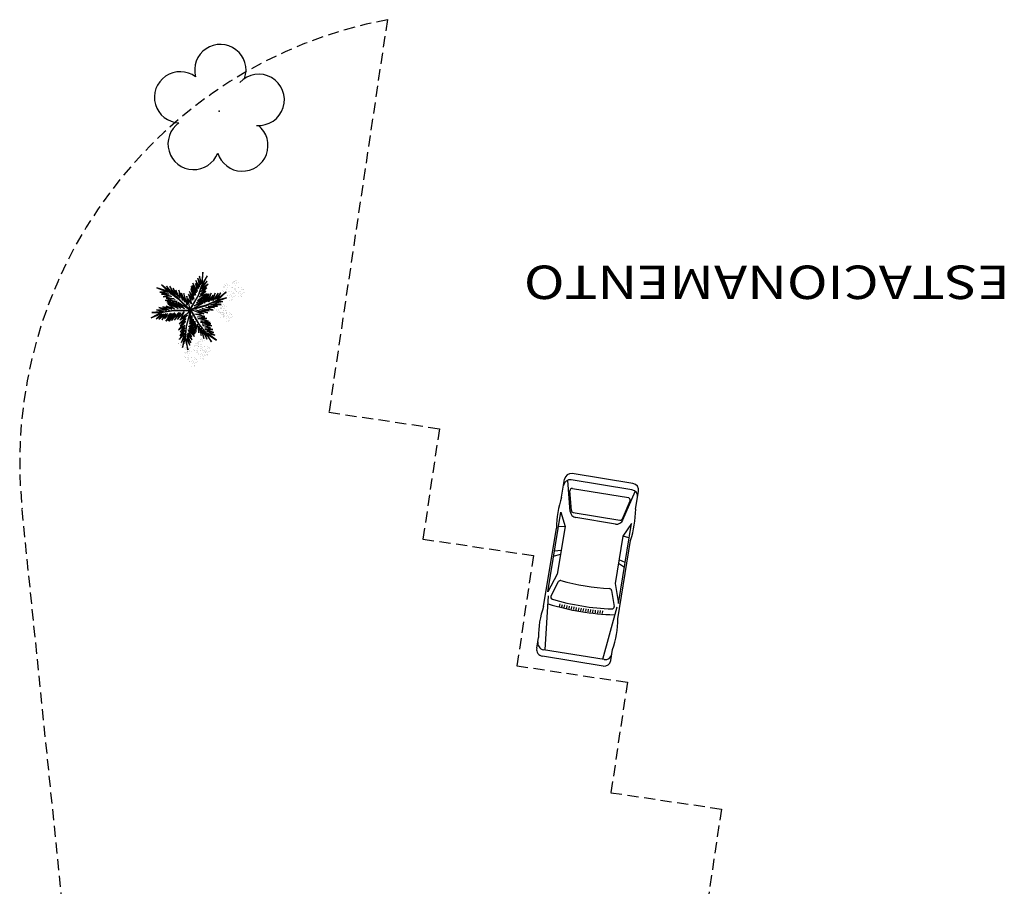
# Model space of a CAD drawing. Units: millimetres. Extents: x 1974 to 2918, y 954 to 1673.
# Drawn here: x 2200 to 2222, y 1076 to 1096 of the extents above; entities that cross this region are included whole.
import ezdxf

# ---------------------------------------------------------------- set-up
doc = ezdxf.new("R2010")
doc.units = ezdxf.units.MM
doc.linetypes.add('DASHED2', pattern=[0.375, 0.25, -0.125])
for name, color, linetype in [('BASE ELETRICA', 253, 'Continuous'), ('BASE ELÉTRICA 2', 30, 'Continuous'), ('LAYOUT', 4, 'Continuous')]:
    doc.layers.add(name, color=color, linetype=linetype)
doc.styles.get("Standard").update_dxf_attribs({"font": 'arial.ttf'})
doc.styles.add('tGTimes New Roman86', font='times.ttf', dxfattribs={"height": 6e-05})

# ---------------------------------------------------------------- blocks, each defined once
blk = doc.blocks.new('SIMB_ARVORE')
at = {"color": 0, "linetype": 'Continuous'}
for centre, start, end in [((-0.545, 0.75), 18.7498, 233.1301), ((0.545, 0.75), 306.8699, 161.2502), ((-0.88, -0.285), 87.0134, 319.1849), ((0.88, -0.285), 234.9262, 89.0037), ((0, -0.925), 162.8241, 17.1759)]:
    blk.add_arc(centre, 0.575, start, end, dxfattribs=at)
at = {"color": 0}
blk.add_point((0, 0), dxfattribs=at)
for tag in ['cota:', 'desc:', 'pto:']:
    blk.add_attdef(tag, (0, 0), '', height=1)
blk = doc.blocks.new('ARVORES')
at = {"layer": 'BASE ELETRICA', "lineweight": 5, "rotation": 358.1835973609999}
blk.add_blockref('SIMB_ARVORE', (7304.806, -452.837), dxfattribs=at)
blk = doc.blocks.new('VAGA7')
at = {"layer": 'BASE ELÉTRICA 2', "linetype": 'DASHED2'}
for p, q in [((-2527144.463, 1742373.527, 534.793), (-2527141.622, 1742348.297, 534.793)), ((-2527157.349, 1742354.863, 534.793), (-2527157.006, 1742357.34, 534.793)), ((-2527154.872, 1742354.521, 534.793), (-2527157.349, 1742354.863, 534.793)), ((-2527155.215, 1742352.044, 534.793), (-2527154.872, 1742354.521, 534.793)), ((-2527152.738, 1742351.702, 534.793), (-2527155.215, 1742352.044, 534.793)), ((-2527153.081, 1742349.226, 534.793), (-2527152.738, 1742351.702, 534.793)), ((-2527150.604, 1742348.883, 534.793), (-2527153.081, 1742349.226, 534.793)), ((-2527150.946, 1742346.407, 534.793), (-2527150.604, 1742348.883, 534.793)), ((-2527148.47, 1742346.065, 534.793), (-2527150.946, 1742346.407, 534.793)), ((-2527149.687, 1742337.256, 534.793), (-2527148.47, 1742346.065, 534.793))]:
    blk.add_line(p, q, dxfattribs=at)
blk.add_arc((-2527151.664, 1742347.167, 534.793), 10.105, 281.278, 6.4248, dxfattribs=at)
blk = doc.blocks.new('BASE DER')
at = {"layer": 'BASE ELETRICA'}
for p, q in [((2643.555, 1510.244), (2643.568, 1510.041)), ((2643.599, 1510.073), (2643.555, 1510.244)), ((2643.631, 1510.333), (2643.599, 1510.073)), ((2643.616, 1510.018), (2643.727, 1510.253)), ((2643.622, 1510.076), (2643.631, 1510.333)), ((2643.727, 1510.253), (2643.622, 1510.076)), ((2642.701, 1510.052), (2642.844, 1509.905)), ((2642.9, 1509.884), (2642.701, 1510.052)), ((2642.814, 1510.017), (2642.9, 1509.884)), ((2642.96, 1509.849), (2642.814, 1510.017)), ((2642.889, 1510.021), (2642.96, 1509.849)), ((2643.011, 1509.814), (2642.889, 1510.021)), ((2643.363, 1510.014), (2643.435, 1509.809)), ((2643.464, 1509.816), (2643.363, 1510.014)), ((2643.385, 1510.036), (2643.464, 1509.816)), ((2643.475, 1509.871), (2643.385, 1510.036)), ((2643.406, 1510.082), (2643.475, 1509.871)), ((2643.503, 1509.902), (2643.406, 1510.082)), ((2643.463, 1510.077), (2643.503, 1509.902)), ((2643.528, 1509.964), (2643.463, 1510.077)), ((2643.473, 1510.142), (2643.528, 1509.964)), ((2643.552, 1509.994), (2643.473, 1510.142)), ((2643.518, 1510.195), (2643.552, 1509.994)), ((2643.568, 1510.041), (2643.518, 1510.195)), ((2643.622, 1510.076), (2643.52, 1509.813)), ((2643.527, 1509.814), (2643.622, 1510.076)), ((2643.577, 1509.891), (2643.746, 1510.063)), ((2643.598, 1509.95), (2643.722, 1510.134)), ((2643.746, 1510.063), (2643.598, 1509.95)), ((2643.722, 1510.134), (2643.616, 1510.018)), ((2644.082, 1510.013), (2644.082, 1510.013)), ((2644.108, 1510.016), (2644.108, 1510.016)), ((2644.119, 1510.051), (2644.119, 1510.051)), ((2644.123, 1509.998), (2644.123, 1509.998)), ((2644.128, 1510.043), (2644.128, 1510.043)), ((2644.143, 1510.042), (2644.143, 1510.042)), ((2644.158, 1510.075), (2644.158, 1510.075)), ((2644.176, 1510.025), (2644.176, 1510.025)), ((2644.179, 1510.061), (2644.179, 1510.061)), ((2644.216, 1510.03), (2644.216, 1510.03)), ((2644.286, 1510.094), (2644.286, 1510.094)), ((2644.286, 1510.077), (2644.286, 1510.077)), ((2644.312, 1510.097), (2644.312, 1510.097)), ((2644.323, 1510.132), (2644.323, 1510.132)), ((2644.326, 1510.079), (2644.326, 1510.079)), ((2644.332, 1510.124), (2644.332, 1510.124)), ((2644.347, 1510.123), (2644.347, 1510.123)), ((2644.35, 1510.027), (2644.35, 1510.027)), ((2644.362, 1510.156), (2644.362, 1510.156)), ((2644.38, 1510.106), (2644.38, 1510.106)), ((2644.382, 1510.078), (2644.382, 1510.078)), ((2644.383, 1510.142), (2644.383, 1510.142)), ((2644.42, 1510.111), (2644.42, 1510.111)), ((2642.599, 1509.98), (2642.841, 1509.882)), ((2642.844, 1509.905), (2642.599, 1509.98)), ((2642.665, 1509.884), (2642.864, 1509.844)), ((2642.841, 1509.882), (2642.665, 1509.884)), ((2642.864, 1509.844), (2642.703, 1509.836)), ((2642.703, 1509.836), (2642.905, 1509.816)), ((2642.905, 1509.816), (2642.742, 1509.778)), ((2642.742, 1509.778), (2642.929, 1509.785)), ((2642.929, 1509.785), (2642.803, 1509.752)), ((2642.844, 1509.905), (2643.072, 1509.738)), ((2643.073, 1509.746), (2642.844, 1509.905)), ((2642.962, 1509.972), (2643.011, 1509.814)), ((2643.066, 1509.787), (2642.962, 1509.972)), ((2643.026, 1509.929), (2643.066, 1509.787)), ((2643.112, 1509.752), (2643.026, 1509.929)), ((2643.092, 1509.929), (2643.112, 1509.752)), ((2643.181, 1509.697), (2643.092, 1509.929)), ((2643.15, 1509.86), (2643.181, 1509.697)), ((2643.227, 1509.663), (2643.15, 1509.86)), ((2643.205, 1509.854), (2643.227, 1509.663)), ((2643.276, 1509.592), (2643.205, 1509.854)), ((2643.268, 1509.794), (2643.276, 1509.592)), ((2643.306, 1509.638), (2643.268, 1509.794)), ((2643.303, 1509.84), (2643.375, 1509.623)), ((2643.396, 1509.704), (2643.303, 1509.84)), ((2643.327, 1509.9), (2643.396, 1509.704)), ((2643.425, 1509.73), (2643.327, 1509.9)), ((2643.52, 1509.813), (2643.338, 1509.503)), ((2643.35, 1509.496), (2643.527, 1509.814)), ((2643.355, 1509.962), (2643.425, 1509.73)), ((2643.435, 1509.809), (2643.355, 1509.962)), ((2643.509, 1509.697), (2643.709, 1509.843)), ((2643.544, 1509.778), (2643.692, 1509.907)), ((2643.709, 1509.843), (2643.544, 1509.778)), ((2643.566, 1509.831), (2643.718, 1509.98)), ((2643.692, 1509.907), (2643.566, 1509.831)), ((2643.718, 1509.98), (2643.577, 1509.891)), ((2643.62, 1509.778), (2643.603, 1509.743)), ((2643.615, 1509.749), (2643.623, 1509.78)), ((2643.69, 1509.815), (2643.628, 1509.7)), ((2643.732, 1509.846), (2643.638, 1509.65)), ((2643.638, 1509.65), (2643.69, 1509.815)), ((2643.663, 1509.634), (2643.732, 1509.846)), ((2643.764, 1509.846), (2643.663, 1509.634)), ((2643.811, 1509.864), (2643.71, 1509.666)), ((2643.71, 1509.666), (2643.764, 1509.846)), ((2643.752, 1509.668), (2643.811, 1509.864)), ((2643.848, 1509.819), (2643.752, 1509.668)), ((2643.901, 1509.859), (2643.814, 1509.694)), ((2643.814, 1509.694), (2643.848, 1509.819)), ((2643.97, 1509.864), (2643.852, 1509.698)), ((2643.852, 1509.698), (2643.901, 1509.859)), ((2644.031, 1509.872), (2643.897, 1509.72)), ((2643.897, 1509.72), (2643.97, 1509.864)), ((2644.147, 1509.882), (2643.941, 1509.721)), ((2643.941, 1509.721), (2644.031, 1509.872)), ((2643.959, 1509.707), (2644.147, 1509.882)), ((2644.071, 1509.913), (2644.071, 1509.913)), ((2644.08, 1509.905), (2644.08, 1509.905)), ((2644.082, 1509.996), (2644.082, 1509.996)), ((2644.086, 1509.899), (2644.086, 1509.899)), ((2644.128, 1509.889), (2644.128, 1509.889)), ((2644.13, 1509.859), (2644.13, 1509.859)), ((2644.146, 1509.946), (2644.146, 1509.946)), ((2644.149, 1509.849), (2644.149, 1509.849)), ((2644.154, 1509.893), (2644.154, 1509.893)), ((2644.163, 1509.872), (2644.163, 1509.872)), ((2644.174, 1509.82), (2644.174, 1509.82)), ((2644.178, 1509.997), (2644.178, 1509.997)), ((2644.183, 1509.811), (2644.183, 1509.811)), ((2644.213, 1509.899), (2644.213, 1509.899)), ((2644.217, 1509.802), (2644.217, 1509.802)), ((2644.222, 1509.902), (2644.222, 1509.902)), ((2644.239, 1509.824), (2644.239, 1509.824)), ((2644.26, 1509.811), (2644.26, 1509.811)), ((2644.268, 1509.778), (2644.268, 1509.778)), ((2644.275, 1509.994), (2644.275, 1509.994)), ((2644.28, 1509.903), (2644.28, 1509.903)), ((2644.284, 1509.986), (2644.284, 1509.986)), ((2644.284, 1509.854), (2644.284, 1509.854)), ((2644.289, 1509.98), (2644.289, 1509.98)), ((2644.309, 1509.784), (2644.309, 1509.784)), ((2644.319, 1509.873), (2644.319, 1509.873)), ((2644.324, 1509.863), (2644.324, 1509.863)), ((2644.332, 1509.97), (2644.332, 1509.97)), ((2644.333, 1509.855), (2644.333, 1509.855)), ((2644.334, 1509.94), (2644.334, 1509.94)), ((2644.335, 1509.787), (2644.335, 1509.787)), ((2644.348, 1509.804), (2644.348, 1509.804)), ((2644.353, 1509.93), (2644.353, 1509.93)), ((2644.358, 1509.974), (2644.358, 1509.974)), ((2644.367, 1509.953), (2644.367, 1509.953)), ((2644.377, 1509.901), (2644.377, 1509.901)), ((2644.387, 1509.892), (2644.387, 1509.892)), ((2644.417, 1509.98), (2644.417, 1509.98)), ((2644.42, 1509.883), (2644.42, 1509.883)), ((2644.424, 1509.787), (2644.424, 1509.787)), ((2644.426, 1509.983), (2644.426, 1509.983)), ((2644.436, 1509.846), (2644.436, 1509.846)), ((2644.443, 1509.905), (2644.443, 1509.905)), ((2644.464, 1509.892), (2644.464, 1509.892)), ((2644.472, 1509.859), (2644.472, 1509.859)), ((2644.48, 1509.807), (2644.48, 1509.807)), ((2644.483, 1509.78), (2644.483, 1509.78)), ((2644.484, 1509.984), (2644.484, 1509.984)), ((2644.488, 1509.935), (2644.488, 1509.935)), ((2644.489, 1509.798), (2644.489, 1509.798)), ((2644.491, 1509.839), (2644.491, 1509.839)), ((2644.512, 1509.865), (2644.512, 1509.865)), ((2644.522, 1509.954), (2644.522, 1509.954)), ((2644.528, 1509.944), (2644.528, 1509.944)), ((2644.537, 1509.936), (2644.537, 1509.936)), ((2644.538, 1509.868), (2644.538, 1509.868)), ((2644.551, 1509.885), (2644.551, 1509.885)), ((2642.729, 1509.559), (2642.876, 1509.481)), ((2642.933, 1509.501), (2642.729, 1509.559)), ((2642.982, 1509.745), (2642.782, 1509.698)), ((2642.782, 1509.698), (2643.005, 1509.709)), ((2642.803, 1509.752), (2642.982, 1509.745)), ((2642.805, 1509.573), (2642.933, 1509.501)), ((2642.99, 1509.509), (2642.805, 1509.573)), ((2643.005, 1509.709), (2642.822, 1509.666)), ((2642.822, 1509.666), (2643.055, 1509.685)), ((2643.055, 1509.685), (2642.838, 1509.638)), ((2642.838, 1509.638), (2643.054, 1509.655)), ((2642.852, 1509.62), (2642.99, 1509.509)), ((2643.078, 1509.519), (2642.852, 1509.62)), ((2643.054, 1509.655), (2642.886, 1509.617)), ((2642.886, 1509.617), (2643.016, 1509.622)), ((2642.941, 1509.612), (2643.078, 1509.519)), ((2643.135, 1509.527), (2642.941, 1509.612)), ((2643.041, 1509.602), (2642.949, 1509.577)), ((2642.953, 1509.575), (2642.991, 1509.578)), ((2642.984, 1509.647), (2643.135, 1509.527)), ((2643.22, 1509.512), (2642.984, 1509.647)), ((2643.014, 1509.58), (2643.063, 1509.584)), ((2643.027, 1509.622), (2643.098, 1509.624)), ((2643.104, 1509.619), (2643.055, 1509.606)), ((2643.083, 1509.568), (2643.06, 1509.56)), ((2643.071, 1509.649), (2643.22, 1509.512)), ((2643.345, 1509.484), (2643.071, 1509.649)), ((2643.072, 1509.738), (2643.292, 1509.516)), ((2643.335, 1509.492), (2643.073, 1509.746)), ((2643.09, 1509.586), (2643.136, 1509.59)), ((2643.138, 1509.588), (2643.107, 1509.577)), ((2643.111, 1509.625), (2643.128, 1509.625)), ((2643.128, 1509.625), (2643.115, 1509.622)), ((2643.293, 1509.744), (2643.318, 1509.546)), ((2643.375, 1509.623), (2643.293, 1509.744)), ((2643.345, 1509.484), (2643.624, 1509.638)), ((2643.357, 1509.488), (2643.707, 1509.588)), ((2643.701, 1509.593), (2643.399, 1509.514)), ((2643.431, 1509.578), (2643.666, 1509.715)), ((2643.624, 1509.638), (2643.431, 1509.578)), ((2643.47, 1509.59), (2643.472, 1509.602)), ((2643.49, 1509.612), (2643.481, 1509.593)), ((2643.487, 1509.643), (2643.657, 1509.77)), ((2643.666, 1509.715), (2643.487, 1509.643)), ((2643.657, 1509.77), (2643.509, 1509.697)), ((2643.517, 1509.666), (2643.511, 1509.653)), ((2643.538, 1509.611), (2643.544, 1509.644)), ((2643.546, 1509.724), (2643.54, 1509.712)), ((2643.56, 1509.653), (2643.541, 1509.612)), ((2643.549, 1509.668), (2643.553, 1509.692)), ((2643.559, 1509.721), (2643.561, 1509.735)), ((2643.593, 1509.722), (2643.572, 1509.677)), ((2643.584, 1509.616), (2643.576, 1509.601)), ((2643.576, 1509.601), (2643.579, 1509.613)), ((2643.582, 1509.625), (2643.595, 1509.673)), ((2643.623, 1509.69), (2643.59, 1509.628)), ((2643.599, 1509.688), (2643.611, 1509.735)), ((2643.959, 1509.707), (2643.701, 1509.593)), ((2643.707, 1509.588), (2643.959, 1509.707)), ((2643.747, 1509.573), (2643.959, 1509.571)), ((2643.889, 1509.538), (2643.747, 1509.573)), ((2643.797, 1509.608), (2644.038, 1509.61)), ((2643.959, 1509.571), (2643.797, 1509.608)), ((2643.853, 1509.634), (2644.072, 1509.677)), ((2644.038, 1509.61), (2643.853, 1509.634)), ((2643.896, 1509.624), (2643.896, 1509.624)), ((2643.896, 1509.607), (2643.896, 1509.607)), ((2643.914, 1509.669), (2644.159, 1509.757)), ((2644.072, 1509.677), (2643.914, 1509.669)), ((2643.922, 1509.627), (2643.922, 1509.627)), ((2643.933, 1509.662), (2643.933, 1509.662)), ((2643.936, 1509.609), (2643.936, 1509.609)), ((2643.942, 1509.654), (2643.942, 1509.654)), ((2643.957, 1509.653), (2643.957, 1509.653)), ((2644.159, 1509.757), (2643.959, 1509.707)), ((2643.972, 1509.686), (2643.972, 1509.686)), ((2643.99, 1509.636), (2643.99, 1509.636)), ((2643.992, 1509.608), (2643.992, 1509.608)), ((2643.993, 1509.672), (2643.993, 1509.672)), ((2644.03, 1509.641), (2644.03, 1509.641)), ((2644.053, 1509.582), (2644.053, 1509.582)), ((2644.062, 1509.574), (2644.062, 1509.574)), ((2644.077, 1509.573), (2644.077, 1509.573)), ((2644.092, 1509.606), (2644.092, 1509.606)), ((2644.113, 1509.592), (2644.113, 1509.592)), ((2644.15, 1509.561), (2644.15, 1509.561)), ((2644.22, 1509.706), (2644.22, 1509.706)), ((2644.233, 1509.766), (2644.233, 1509.766)), ((2644.276, 1509.726), (2644.276, 1509.726)), ((2644.279, 1509.699), (2644.279, 1509.699)), ((2644.285, 1509.717), (2644.285, 1509.717)), ((2644.287, 1509.758), (2644.287, 1509.758)), ((2642.693, 1509.428), (2642.467, 1509.307)), ((2642.467, 1509.307), (2642.707, 1509.409)), ((2642.747, 1509.452), (2642.488, 1509.431)), ((2642.488, 1509.431), (2642.693, 1509.428)), ((2642.707, 1509.409), (2642.581, 1509.286)), ((2642.581, 1509.286), (2642.75, 1509.398)), ((2642.593, 1509.486), (2642.747, 1509.452)), ((2642.814, 1509.47), (2642.593, 1509.486)), ((2642.642, 1509.279), (2642.799, 1509.408)), ((2642.75, 1509.398), (2642.642, 1509.279)), ((2642.643, 1509.541), (2642.814, 1509.47)), ((2642.876, 1509.481), (2642.643, 1509.541)), ((2642.967, 1509.477), (2642.693, 1509.428)), ((2642.693, 1509.428), (2642.972, 1509.471)), ((2642.799, 1509.408), (2642.711, 1509.266)), ((2642.711, 1509.266), (2642.838, 1509.403)), ((2642.772, 1509.29), (2642.903, 1509.412)), ((2642.838, 1509.403), (2642.772, 1509.29)), ((2642.903, 1509.412), (2642.796, 1509.238)), ((2642.796, 1509.238), (2642.945, 1509.403)), ((2642.846, 1509.243), (2642.998, 1509.421)), ((2642.945, 1509.403), (2642.846, 1509.243)), ((2642.871, 1509.484), (2642.866, 1509.484)), ((2642.998, 1509.421), (2642.877, 1509.234)), ((2642.877, 1509.234), (2643.018, 1509.399)), ((2642.926, 1509.253), (2643.091, 1509.431)), ((2643.018, 1509.399), (2642.926, 1509.253)), ((2643.331, 1509.483), (2642.967, 1509.477)), ((2642.972, 1509.471), (2643.331, 1509.469)), ((2643.091, 1509.431), (2642.993, 1509.26)), ((2642.993, 1509.26), (2643.129, 1509.418)), ((2643.032, 1509.551), (2643.019, 1509.546)), ((2643.036, 1509.538), (2643.049, 1509.539)), ((2643.057, 1509.269), (2643.209, 1509.44)), ((2643.129, 1509.418), (2643.057, 1509.269)), ((2643.285, 1509.371), (2643.094, 1509.177)), ((2643.101, 1509.542), (2643.115, 1509.543)), ((2643.23, 1509.374), (2643.114, 1509.262)), ((2643.114, 1509.262), (2643.285, 1509.371)), ((2643.209, 1509.44), (2643.145, 1509.309)), ((2643.145, 1509.309), (2643.304, 1509.43)), ((2643.161, 1509.546), (2643.182, 1509.547)), ((2643.19, 1509.54), (2643.179, 1509.536)), ((2643.342, 1509.471), (2643.254, 1509.118)), ((2643.261, 1509.121), (2643.344, 1509.422)), ((2643.304, 1509.43), (2643.345, 1509.484)), ((2643.318, 1509.546), (2643.345, 1509.484)), ((2643.331, 1509.469), (2643.331, 1509.483)), ((2643.333, 1509.491), (2643.335, 1509.492)), ((2643.338, 1509.503), (2643.35, 1509.496)), ((2643.345, 1509.484), (2643.339, 1509.164)), ((2643.339, 1509.164), (2643.383, 1509.362)), ((2643.344, 1509.47), (2643.342, 1509.471)), ((2643.412, 1509.476), (2643.345, 1509.484)), ((2643.364, 1509.48), (2643.352, 1509.473)), ((2643.352, 1509.473), (2643.539, 1509.161)), ((2643.357, 1509.49), (2643.357, 1509.488)), ((2643.542, 1509.168), (2643.364, 1509.48)), ((2643.383, 1509.362), (2643.384, 1509.09)), ((2643.596, 1509.398), (2643.412, 1509.476)), ((2643.45, 1509.388), (2643.596, 1509.398)), ((2643.675, 1509.342), (2643.45, 1509.388)), ((2643.472, 1509.489), (2643.736, 1509.42)), ((2643.652, 1509.395), (2643.472, 1509.489)), ((2643.497, 1509.44), (2643.652, 1509.395)), ((2643.51, 1509.33), (2643.675, 1509.342)), ((2643.558, 1509.496), (2643.768, 1509.465)), ((2643.736, 1509.42), (2643.558, 1509.496)), ((2643.611, 1509.518), (2643.856, 1509.48)), ((2643.768, 1509.465), (2643.611, 1509.518)), ((2643.694, 1509.551), (2643.889, 1509.538)), ((2643.856, 1509.48), (2643.694, 1509.551)), ((2643.885, 1509.524), (2643.885, 1509.524)), ((2643.894, 1509.516), (2643.894, 1509.516)), ((2643.899, 1509.51), (2643.899, 1509.51)), ((2643.942, 1509.5), (2643.942, 1509.5)), ((2643.944, 1509.47), (2643.944, 1509.47)), ((2643.96, 1509.557), (2643.96, 1509.557)), ((2643.963, 1509.46), (2643.963, 1509.46)), ((2643.968, 1509.504), (2643.968, 1509.504)), ((2643.977, 1509.483), (2643.977, 1509.483)), ((2643.987, 1509.431), (2643.987, 1509.431)), ((2643.997, 1509.422), (2643.997, 1509.422)), ((2644.005, 1509.444), (2644.005, 1509.444)), ((2644.014, 1509.436), (2644.014, 1509.436)), ((2644.016, 1509.544), (2644.016, 1509.544)), ((2644.016, 1509.527), (2644.016, 1509.527)), ((2644.019, 1509.43), (2644.019, 1509.43)), ((2644.027, 1509.51), (2644.027, 1509.51)), ((2644.03, 1509.413), (2644.03, 1509.413)), ((2644.036, 1509.513), (2644.036, 1509.513)), ((2644.042, 1509.547), (2644.042, 1509.547)), ((2644.046, 1509.376), (2644.046, 1509.376)), ((2644.053, 1509.435), (2644.053, 1509.435)), ((2644.056, 1509.529), (2644.056, 1509.529)), ((2644.062, 1509.42), (2644.062, 1509.42)), ((2644.064, 1509.39), (2644.064, 1509.39)), ((2644.074, 1509.422), (2644.074, 1509.422)), ((2644.08, 1509.477), (2644.08, 1509.477)), ((2644.082, 1509.389), (2644.082, 1509.389)), ((2644.083, 1509.38), (2644.083, 1509.38)), ((2644.088, 1509.424), (2644.088, 1509.424)), ((2644.09, 1509.337), (2644.09, 1509.337)), ((2644.094, 1509.514), (2644.094, 1509.514)), ((2644.097, 1509.403), (2644.097, 1509.403)), ((2644.098, 1509.465), (2644.098, 1509.465)), ((2644.101, 1509.369), (2644.101, 1509.369)), ((2644.107, 1509.351), (2644.107, 1509.351)), ((2644.11, 1509.556), (2644.11, 1509.556)), ((2644.112, 1509.528), (2644.112, 1509.528)), ((2644.117, 1509.342), (2644.117, 1509.342)), ((2644.122, 1509.395), (2644.122, 1509.395)), ((2644.132, 1509.484), (2644.132, 1509.484)), ((2644.138, 1509.474), (2644.138, 1509.474)), ((2644.147, 1509.466), (2644.147, 1509.466)), ((2644.147, 1509.43), (2644.147, 1509.43)), ((2644.148, 1509.398), (2644.148, 1509.398)), ((2644.156, 1509.433), (2644.156, 1509.433)), ((2644.161, 1509.415), (2644.161, 1509.415)), ((2644.173, 1509.355), (2644.173, 1509.355)), ((2644.194, 1509.342), (2644.194, 1509.342)), ((2644.214, 1509.434), (2644.214, 1509.434)), ((2644.218, 1509.385), (2644.218, 1509.385)), ((2644.252, 1509.404), (2644.252, 1509.404)), ((2644.258, 1509.394), (2644.258, 1509.394)), ((2644.267, 1509.386), (2644.267, 1509.386)), ((2643.241, 1509.236), (2643.086, 1509.043)), ((2643.086, 1509.043), (2643.228, 1509.148)), ((2643.094, 1509.177), (2643.248, 1509.293)), ((2643.248, 1509.293), (2643.117, 1509.127)), ((2643.117, 1509.127), (2643.241, 1509.236)), ((2643.228, 1509.148), (2643.119, 1508.985)), ((2643.23, 1508.84), (2643.261, 1509.121)), ((2643.254, 1509.118), (2643.23, 1508.84)), ((2643.316, 1509.133), (2643.465, 1508.968)), ((2643.448, 1508.94), (2643.316, 1509.133)), ((2643.331, 1509.225), (2643.34, 1509.216)), ((2643.34, 1509.211), (2643.331, 1509.225)), ((2643.342, 1509.146), (2643.459, 1509.02)), ((2643.465, 1508.968), (2643.342, 1509.146)), ((2643.384, 1509.14), (2643.347, 1509.2)), ((2643.348, 1509.208), (2643.384, 1509.172)), ((2643.358, 1509.253), (2643.383, 1509.231)), ((2643.384, 1509.212), (2643.358, 1509.25)), ((2643.383, 1509.294), (2643.371, 1509.311)), ((2643.374, 1509.322), (2643.383, 1509.314)), ((2643.384, 1509.09), (2643.412, 1509.281)), ((2643.459, 1509.02), (2643.39, 1509.13)), ((2643.395, 1509.162), (2643.429, 1509.127)), ((2643.427, 1509.15), (2643.399, 1509.19)), ((2643.402, 1509.215), (2643.421, 1509.199)), ((2643.416, 1509.244), (2643.408, 1509.256)), ((2643.412, 1509.281), (2643.436, 1509.07)), ((2643.436, 1509.07), (2643.447, 1509.235)), ((2643.439, 1509.117), (2643.462, 1509.094)), ((2643.462, 1509.099), (2643.44, 1509.13)), ((2643.443, 1509.18), (2643.454, 1509.171)), ((2643.452, 1509.189), (2643.445, 1509.2)), ((2643.447, 1509.235), (2643.473, 1508.989)), ((2643.473, 1508.989), (2643.5, 1509.164)), ((2643.5, 1509.164), (2643.538, 1508.972)), ((2643.714, 1509.292), (2643.51, 1509.33)), ((2643.518, 1509.291), (2643.714, 1509.292)), ((2643.754, 1509.236), (2643.518, 1509.291)), ((2643.535, 1509.119), (2643.587, 1508.913)), ((2643.538, 1508.972), (2643.535, 1509.119)), ((2643.539, 1509.161), (2643.719, 1508.948)), ((2643.719, 1508.948), (2643.542, 1509.168)), ((2643.573, 1509.215), (2643.795, 1509.204)), ((2643.803, 1509.173), (2643.573, 1509.215)), ((2643.581, 1509.243), (2643.754, 1509.236)), ((2643.795, 1509.204), (2643.581, 1509.243)), ((2643.615, 1509.178), (2643.803, 1509.173)), ((2643.832, 1509.131), (2643.615, 1509.178)), ((2643.628, 1509.138), (2643.832, 1509.131)), ((2643.799, 1509.085), (2643.628, 1509.138)), ((2644.034, 1509.317), (2644.034, 1509.317)), ((2644.093, 1509.31), (2644.093, 1509.31)), ((2644.099, 1509.328), (2644.099, 1509.328)), ((2644.15, 1509.333), (2644.15, 1509.333)), ((2644.154, 1509.237), (2644.154, 1509.237)), ((2644.166, 1509.296), (2644.166, 1509.296)), ((2644.202, 1509.309), (2644.202, 1509.309)), ((2644.21, 1509.257), (2644.21, 1509.257)), ((2644.213, 1509.23), (2644.213, 1509.23)), ((2644.219, 1509.248), (2644.219, 1509.248)), ((2644.221, 1509.289), (2644.221, 1509.289)), ((2644.242, 1509.315), (2644.242, 1509.315)), ((2644.268, 1509.318), (2644.268, 1509.318)), ((2644.281, 1509.335), (2644.281, 1509.335)), ((2643.226, 1509.03), (2643.107, 1508.821)), ((2643.107, 1508.821), (2643.22, 1508.968)), ((2643.221, 1509.091), (2643.113, 1508.909)), ((2643.113, 1508.909), (2643.226, 1509.03)), ((2643.119, 1508.985), (2643.221, 1509.091)), ((2643.22, 1508.968), (2643.148, 1508.758)), ((2643.148, 1508.758), (2643.22, 1508.898)), ((2643.162, 1508.906), (2643.162, 1508.906)), ((2643.22, 1508.898), (2643.174, 1508.642)), ((2643.277, 1508.937), (2643.391, 1508.815)), ((2643.361, 1508.752), (2643.277, 1508.937)), ((2643.292, 1508.973), (2643.384, 1508.881)), ((2643.391, 1508.815), (2643.292, 1508.973)), ((2643.3, 1509.039), (2643.44, 1508.89)), ((2643.384, 1508.881), (2643.3, 1509.039)), ((2643.319, 1509.076), (2643.448, 1508.94)), ((2643.44, 1508.89), (2643.319, 1509.076)), ((2643.581, 1509.079), (2643.646, 1508.847)), ((2643.587, 1508.913), (2643.581, 1509.079)), ((2643.621, 1509.031), (2643.719, 1508.832)), ((2643.646, 1508.847), (2643.621, 1509.031)), ((2643.669, 1509.085), (2643.799, 1509.085)), ((2643.851, 1509.044), (2643.669, 1509.085)), ((2643.671, 1508.982), (2643.819, 1508.768)), ((2643.719, 1508.832), (2643.671, 1508.982)), ((2643.683, 1509.049), (2643.851, 1509.044)), ((2643.874, 1508.978), (2643.683, 1509.049)), ((2643.716, 1509.012), (2643.874, 1508.978)), ((2643.897, 1508.922), (2643.716, 1509.012)), ((2643.719, 1508.948), (2643.937, 1508.812)), ((2643.819, 1508.768), (2643.719, 1508.948)), ((2643.728, 1508.969), (2643.897, 1508.922)), ((2643.937, 1508.812), (2643.728, 1508.969)), ((2643.075, 1508.744), (2643.075, 1508.744)), ((2643.084, 1508.736), (2643.084, 1508.736)), ((2643.086, 1508.844), (2643.086, 1508.844)), ((2643.086, 1508.827), (2643.086, 1508.827)), ((2643.089, 1508.73), (2643.089, 1508.73)), ((2643.112, 1508.847), (2643.112, 1508.847)), ((2643.123, 1508.882), (2643.123, 1508.882)), ((2643.126, 1508.829), (2643.126, 1508.829)), ((2643.132, 1508.874), (2643.132, 1508.874)), ((2643.132, 1508.72), (2643.132, 1508.72)), ((2643.134, 1508.69), (2643.134, 1508.69)), ((2643.147, 1508.873), (2643.147, 1508.873)), ((2643.15, 1508.777), (2643.15, 1508.777)), ((2643.153, 1508.68), (2643.153, 1508.68)), ((2643.158, 1508.724), (2643.158, 1508.724)), ((2643.167, 1508.703), (2643.167, 1508.703)), ((2643.174, 1508.642), (2643.23, 1508.84)), ((2643.18, 1508.856), (2643.18, 1508.856)), ((2643.182, 1508.828), (2643.182, 1508.828)), ((2643.183, 1508.892), (2643.183, 1508.892)), ((2643.217, 1508.73), (2643.217, 1508.73)), ((2643.22, 1508.861), (2643.22, 1508.861)), ((2643.226, 1508.733), (2643.226, 1508.733)), ((2643.23, 1508.84), (2643.288, 1508.59)), ((2643.252, 1508.848), (2643.338, 1508.696)), ((2643.288, 1508.59), (2643.252, 1508.848)), ((2643.273, 1508.888), (2643.361, 1508.752)), ((2643.338, 1508.696), (2643.273, 1508.888)), ((2643.284, 1508.734), (2643.284, 1508.734)), ((2643.288, 1508.685), (2643.288, 1508.685)), ((2643.322, 1508.704), (2643.322, 1508.704)), ((2643.328, 1508.694), (2643.328, 1508.694)), ((2643.337, 1508.686), (2643.337, 1508.686)), ((2643.436, 1508.694), (2643.436, 1508.694)), ((2643.436, 1508.677), (2643.436, 1508.677)), ((2643.462, 1508.697), (2643.462, 1508.697)), ((2643.473, 1508.732), (2643.473, 1508.732)), ((2643.476, 1508.679), (2643.476, 1508.679)), ((2643.482, 1508.724), (2643.482, 1508.724)), ((2643.497, 1508.723), (2643.497, 1508.723)), ((2643.512, 1508.756), (2643.512, 1508.756)), ((2643.517, 1508.685), (2643.517, 1508.685)), ((2643.526, 1508.676), (2643.526, 1508.676)), ((2643.528, 1508.784), (2643.528, 1508.784)), ((2643.528, 1508.767), (2643.528, 1508.767)), ((2643.53, 1508.706), (2643.53, 1508.706)), ((2643.532, 1508.678), (2643.532, 1508.678)), ((2643.533, 1508.742), (2643.533, 1508.742)), ((2643.554, 1508.787), (2643.554, 1508.787)), ((2643.565, 1508.822), (2643.565, 1508.822)), ((2643.568, 1508.769), (2643.568, 1508.769)), ((2643.57, 1508.711), (2643.57, 1508.711)), ((2643.574, 1508.814), (2643.574, 1508.814)), ((2643.589, 1508.813), (2643.589, 1508.813)), ((2643.592, 1508.717), (2643.592, 1508.717)), ((2643.604, 1508.846), (2643.604, 1508.846)), ((2643.622, 1508.796), (2643.622, 1508.796)), ((2643.624, 1508.768), (2643.624, 1508.768)), ((2643.625, 1508.832), (2643.625, 1508.832)), ((2643.662, 1508.801), (2643.662, 1508.801)), ((2643.177, 1508.651), (2643.177, 1508.651)), ((2643.187, 1508.642), (2643.187, 1508.642)), ((2643.22, 1508.633), (2643.22, 1508.633)), ((2643.224, 1508.537), (2643.224, 1508.537)), ((2643.236, 1508.596), (2643.236, 1508.596)), ((2643.236, 1508.534), (2643.236, 1508.534)), ((2643.236, 1508.517), (2643.236, 1508.517)), ((2643.243, 1508.655), (2643.243, 1508.655)), ((2643.262, 1508.537), (2643.262, 1508.537)), ((2643.264, 1508.642), (2643.264, 1508.642)), ((2643.272, 1508.609), (2643.272, 1508.609)), ((2643.273, 1508.572), (2643.273, 1508.572)), ((2643.276, 1508.519), (2643.276, 1508.519)), ((2643.28, 1508.557), (2643.28, 1508.557)), ((2643.282, 1508.564), (2643.282, 1508.564)), ((2643.283, 1508.53), (2643.283, 1508.53)), ((2643.289, 1508.548), (2643.289, 1508.548)), ((2643.291, 1508.589), (2643.291, 1508.589)), ((2643.297, 1508.563), (2643.297, 1508.563)), ((2643.3, 1508.467), (2643.3, 1508.467)), ((2643.312, 1508.615), (2643.312, 1508.615)), ((2643.312, 1508.596), (2643.312, 1508.596)), ((2643.33, 1508.546), (2643.33, 1508.546)), ((2643.332, 1508.518), (2643.332, 1508.518)), ((2643.333, 1508.582), (2643.333, 1508.582)), ((2643.338, 1508.618), (2643.338, 1508.618)), ((2643.351, 1508.635), (2643.351, 1508.635)), ((2643.37, 1508.551), (2643.37, 1508.551)), ((2643.425, 1508.594), (2643.425, 1508.594)), ((2643.434, 1508.586), (2643.434, 1508.586)), ((2643.439, 1508.58), (2643.439, 1508.58)), ((2643.482, 1508.57), (2643.482, 1508.57)), ((2643.484, 1508.54), (2643.484, 1508.54)), ((2643.5, 1508.627), (2643.5, 1508.627)), ((2643.503, 1508.53), (2643.503, 1508.53)), ((2643.508, 1508.574), (2643.508, 1508.574)), ((2643.517, 1508.553), (2643.517, 1508.553)), ((2643.527, 1508.501), (2643.527, 1508.501)), ((2643.531, 1508.67), (2643.531, 1508.67)), ((2643.537, 1508.492), (2643.537, 1508.492)), ((2643.567, 1508.58), (2643.567, 1508.58)), ((2643.57, 1508.483), (2643.57, 1508.483)), ((2643.574, 1508.66), (2643.574, 1508.66)), ((2643.576, 1508.63), (2643.576, 1508.63)), ((2643.576, 1508.583), (2643.576, 1508.583)), ((2643.593, 1508.505), (2643.593, 1508.505)), ((2643.595, 1508.62), (2643.595, 1508.62)), ((2643.6, 1508.664), (2643.6, 1508.664)), ((2643.609, 1508.644), (2643.609, 1508.644)), ((2643.614, 1508.492), (2643.614, 1508.492)), ((2643.619, 1508.591), (2643.619, 1508.591)), ((2643.622, 1508.459), (2643.622, 1508.459)), ((2643.629, 1508.582), (2643.629, 1508.582)), ((2643.634, 1508.584), (2643.634, 1508.584)), ((2643.638, 1508.535), (2643.638, 1508.535)), ((2643.659, 1508.67), (2643.659, 1508.67)), ((2643.662, 1508.573), (2643.662, 1508.573)), ((2643.662, 1508.465), (2643.662, 1508.465)), ((2643.666, 1508.477), (2643.666, 1508.477)), ((2643.668, 1508.673), (2643.668, 1508.673)), ((2643.672, 1508.554), (2643.672, 1508.554)), ((2643.678, 1508.544), (2643.678, 1508.544)), ((2643.678, 1508.537), (2643.678, 1508.537)), ((2643.685, 1508.595), (2643.685, 1508.595)), ((2643.687, 1508.536), (2643.687, 1508.536)), ((2643.688, 1508.468), (2643.688, 1508.468)), ((2643.701, 1508.485), (2643.701, 1508.485)), ((2643.706, 1508.582), (2643.706, 1508.582)), ((2643.714, 1508.549), (2643.714, 1508.549)), ((2643.722, 1508.497), (2643.722, 1508.497)), ((2643.725, 1508.47), (2643.725, 1508.47)), ((2643.726, 1508.674), (2643.726, 1508.674)), ((2643.73, 1508.625), (2643.73, 1508.625)), ((2643.731, 1508.488), (2643.731, 1508.488)), ((2643.733, 1508.529), (2643.733, 1508.529)), ((2643.754, 1508.555), (2643.754, 1508.555)), ((2643.764, 1508.644), (2643.764, 1508.644)), ((2643.77, 1508.634), (2643.77, 1508.634)), ((2643.779, 1508.626), (2643.779, 1508.626)), ((2643.78, 1508.558), (2643.78, 1508.558)), ((2643.793, 1508.575), (2643.793, 1508.575)), ((2643.225, 1508.434), (2643.225, 1508.434)), ((2643.234, 1508.426), (2643.234, 1508.426)), ((2643.239, 1508.42), (2643.239, 1508.42)), ((2643.282, 1508.41), (2643.282, 1508.41)), ((2643.284, 1508.38), (2643.284, 1508.38)), ((2643.303, 1508.37), (2643.303, 1508.37)), ((2643.308, 1508.414), (2643.308, 1508.414)), ((2643.317, 1508.393), (2643.317, 1508.393)), ((2643.327, 1508.341), (2643.327, 1508.341)), ((2643.337, 1508.332), (2643.337, 1508.332)), ((2643.367, 1508.42), (2643.367, 1508.42)), ((2643.37, 1508.323), (2643.37, 1508.323)), ((2643.376, 1508.423), (2643.376, 1508.423)), ((2643.386, 1508.286), (2643.386, 1508.286)), ((2643.393, 1508.345), (2643.393, 1508.345)), ((2643.414, 1508.332), (2643.414, 1508.332)), ((2643.422, 1508.299), (2643.422, 1508.299)), ((2643.43, 1508.247), (2643.43, 1508.247)), ((2643.434, 1508.424), (2643.434, 1508.424)), ((2643.438, 1508.375), (2643.438, 1508.375)), ((2643.439, 1508.238), (2643.439, 1508.238)), ((2643.441, 1508.279), (2643.441, 1508.279)), ((2643.462, 1508.305), (2643.462, 1508.305)), ((2643.472, 1508.394), (2643.472, 1508.394)), ((2643.478, 1508.384), (2643.478, 1508.384)), ((2643.487, 1508.376), (2643.487, 1508.376)), ((2643.488, 1508.308), (2643.488, 1508.308)), ((2643.501, 1508.325), (2643.501, 1508.325)), ((2643.574, 1508.387), (2643.574, 1508.387)), ((2643.586, 1508.446), (2643.586, 1508.446)), ((2643.63, 1508.407), (2643.63, 1508.407)), ((2643.633, 1508.38), (2643.633, 1508.38)), ((2643.639, 1508.398), (2643.639, 1508.398)), ((2643.641, 1508.439), (2643.641, 1508.439)), ((2643.374, 1508.227), (2643.374, 1508.227)), ((2643.433, 1508.22), (2643.433, 1508.22)), ((2653.257, 1505.596), (2651.899, 1505.819)), ((2651.658, 1505.293), (2651.723, 1505.693)), ((2651.851, 1504.974), (2651.799, 1505.666)), ((2653.234, 1505.457), (2651.876, 1505.68)), ((2651.878, 1504.994), (2651.845, 1505.432)), ((2651.904, 1505.486), (2653.154, 1505.281)), ((2653.032, 1504.78), (2653.303, 1505.42)), ((2653.317, 1505.021), (2653.383, 1505.421)), ((2653.021, 1504.806), (2653.192, 1505.211)), ((2651.349, 1503.167), (2651.643, 1504.958)), ((2651.643, 1504.958), (2651.736, 1504.632)), ((2651.921, 1504.947), (2652.966, 1504.776)), ((2652.867, 1504.689), (2651.979, 1504.835)), ((2651.256, 1502.841), (2651.544, 1504.595)), ((2651.736, 1504.632), (2651.562, 1503.567)), ((2651.59, 1504.64), (2651.736, 1504.632)), ((2652.932, 1502.908), (2653.225, 1504.699)), ((2653.225, 1504.699), (2653.032, 1504.42)), ((2653.032, 1504.42), (2652.858, 1503.355)), ((2652.916, 1502.569), (2653.203, 1504.323)), ((2653.173, 1504.381), (2653.032, 1504.42)), ((2651.5, 1504.089), (2651.649, 1504.102)), ((2651.481, 1503.972), (2651.636, 1504.016)), ((2653.083, 1503.83), (2652.945, 1503.889)), ((2653.064, 1503.713), (2652.931, 1503.804)), ((2651.562, 1503.567), (2651.349, 1503.167)), ((2651.586, 1503.397), (2651.421, 1503.076)), ((2652.78, 1503.202), (2652.835, 1502.844)), ((2652.858, 1503.355), (2652.932, 1502.908)), ((2651.36, 1503.081), (2651.287, 1501.868)), ((2651.614, 1502.845), (2651.629, 1502.902)), ((2651.667, 1502.831), (2651.681, 1502.889)), ((2651.72, 1502.819), (2651.733, 1502.877)), ((2651.773, 1502.807), (2651.786, 1502.865)), ((2651.826, 1502.795), (2651.838, 1502.853)), ((2651.879, 1502.784), (2651.891, 1502.842)), ((2651.932, 1502.773), (2651.943, 1502.832)), ((2651.985, 1502.763), (2651.996, 1502.822)), ((2652.039, 1502.754), (2652.049, 1502.812)), ((2652.093, 1502.745), (2652.102, 1502.803)), ((2652.146, 1502.736), (2652.155, 1502.795)), ((2652.2, 1502.728), (2652.208, 1502.787)), ((2652.254, 1502.721), (2652.262, 1502.78)), ((2652.308, 1502.714), (2652.315, 1502.773)), ((2652.362, 1502.707), (2652.368, 1502.766)), ((2652.416, 1502.701), (2652.422, 1502.761)), ((2652.47, 1502.696), (2652.475, 1502.755)), ((2652.524, 1502.691), (2652.529, 1502.75)), ((2652.894, 1502.829), (2652.576, 1501.657)), ((2652.578, 1502.687), (2652.582, 1502.746)), ((2651.103, 1501.905), (2651.143, 1502.147)), ((2652.611, 1501.651), (2651.252, 1501.874)), ((2652.762, 1501.633), (2652.802, 1501.875)), ((2652.587, 1501.507), (2651.229, 1501.73))]:
    blk.add_line(p, q, dxfattribs=at)
for centre, radius, start, end in [((2651.874, 1505.668), 0.152, 80.6969, 170.6969), ((2651.851, 1505.529), 0.152, 80.6969, 170.6969), ((2653.233, 1505.446), 0.152, 350.6969, 80.6969), ((2651.896, 1505.436), 0.0508, 80.6969, 184.3351), ((2653.21, 1505.307), 0.152, 350.6969, 80.6969), ((2653.957, 1504.558), 2.414, 162.2768, 179.1169), ((2653.146, 1505.231), 0.0508, 337.0586, 80.6969), ((2652.003, 1504.985), 0.152, 184.3351, 260.6969), ((2651.929, 1504.998), 0.0508, 184.3351, 260.6969), ((2650.904, 1505.058), 2.414, 342.2768, 359.1169), ((2652.892, 1504.839), 0.152, 260.6969, 337.0586), ((2652.974, 1504.826), 0.0508, 260.6969, 337.0586), ((2651.632, 1503.374), 0.0508, 74.4707, 152.7333), ((2653.006, 1508.319), 5.081, 254.4707, 266.923), ((2652.73, 1503.194), 0.0508, 8.6604, 86.923), ((2651.466, 1503.053), 0.0508, 152.7333, 253.7029), ((2653.006, 1508.319), 5.537, 253.7029, 267.6908), ((2653.117, 1502.18), 1.975, 160.451, 180.9427), ((2652.998, 1508.274), 5.619, 253.0663, 268.3274), ((2652.785, 1502.837), 0.0508, 267.6908, 8.6604), ((2650.941, 1502.536), 1.975, 340.451, 0.9427), ((2651.253, 1501.88), 0.152, 170.6969, 260.6969), ((2651.277, 1502.024), 0.152, 170.6969, 260.6969), ((2652.612, 1501.657), 0.152, 260.6969, 350.6969), ((2652.636, 1501.802), 0.152, 260.6969, 350.6969)]:
    blk.add_arc(centre, radius, start, end, dxfattribs=at)
at = {"layer": 'BASE ELETRICA', "linetype": 'Continuous', "lineweight": 5, "rotation": 180}
blk.add_blockref('ARVORES', (9948.796, 1061.099, 541.232), dxfattribs=at)
at = {"layer": 'BASE ELÉTRICA 2', "linetype": 'Continuous', "rotation": 179.4034924530202}
blk.add_blockref('VAGA7', (-2506225.79, 1770068.553, 6.439), dxfattribs=at)
at = {"layer": 'BASE ELETRICA', "linetype": 'Continuous', "style": 'tGTimes New Roman86', "width": 1.2}
blk.add_text('ESTACIONAMENTO', height=0.75, rotation=180, dxfattribs=at).set_placement((2661.695, 1510.48, 545.06))

msp = doc.modelspace()

# ---------------------------------------------------------------- block references
at = {"layer": 'LAYOUT'}
msp.add_blockref('BASE DER', (-439.193, -420.174), dxfattribs=at)

doc.saveas('drawing.dxf')
